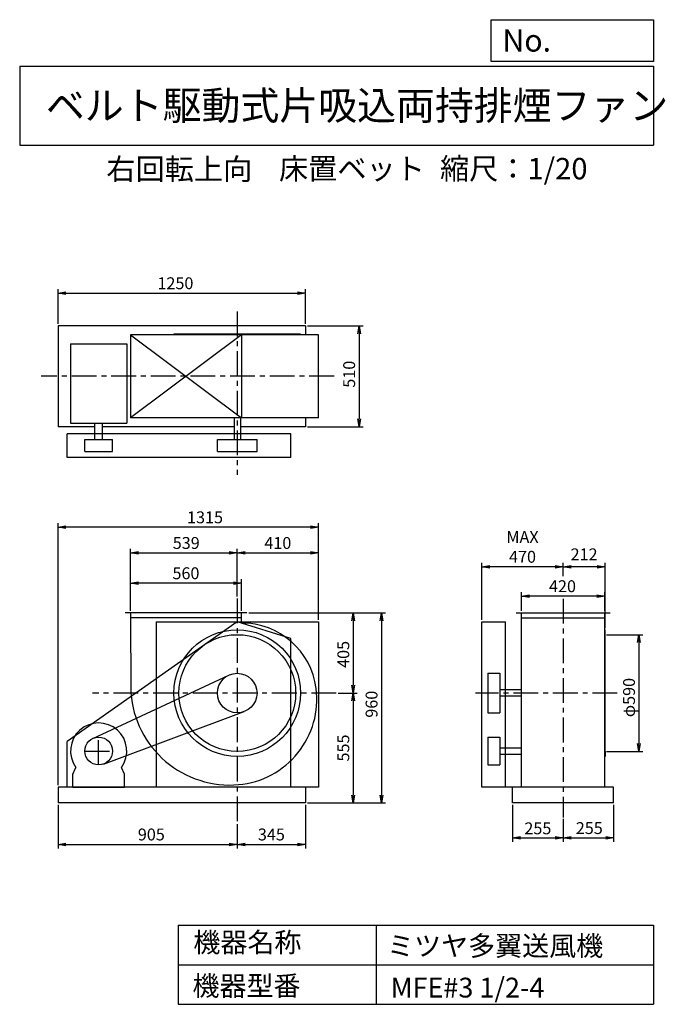
# Model space of a CAD drawing. Extents: x 500 to 3760, y 600 to 5573.
import ezdxf

# ---------------------------------------------------------------- set-up
doc = ezdxf.new("R2010")
doc.units = 0
doc.header["$LTSCALE"] = 100
doc.header["$MEASUREMENT"] = 0
doc.linetypes.add('CENTER', pattern=[2, 1.25, -0.25, 0.25, -0.25])
doc.layers.get('0').update_dxf_attribs({"linetype": 'CONTINUOUS'})
doc.layers.get('DEFPOINTS').update_dxf_attribs({"linetype": 'CONTINUOUS'})
for name, color, linetype in [('1', 4, 'CONTINUOUS'), ('2', 3, 'CENTER'), ('3', 2, 'CONTINUOUS'), ('4', 7, 'CONTINUOUS')]:
    doc.layers.add(name, color=color, linetype=linetype)
doc.styles.get("Standard").update_dxf_attribs({"font": 'simplex.shx', "bigfont": 'extfont.shx'})
doc.dimstyles.new('IGA', dxfattribs={"dimscale": 2, "dimtxt": 3, "dimasz": 2, "dimexe": 1, "dimexo": 0.5, "dimgap": 1, "dimtad": 1, "dimdec": 1, "dimdsep": 46, "dimtxsty": 'Standard', "dimblk1": 'OPEN', "dimblk2": 'OPEN', "dimsah": 1, "dimcen": 0, "dimadec": 0, "dimazin": 0, "dimtp": 1, "dimtm": 1, "dimtfac": 10, "dimtdec": 0, "dimtofl": 0, "dimtmove": 2, "dimatfit": 3, "dimldrblk": 'OPEN', "dimfxl": 0, "dimtolj": 1, "dimarcsym": 0})

# ---------------------------------------------------------------- blocks, each defined once
blk = doc.blocks.new('_OPEN')
at = {"color": 0, "linetype": 'ByBlock'}
for p, q in [((-1, 0.166667), (0, 0)), ((0, 0), (-1, -0.166667)), ((0, 0), (-1, 0))]:
    blk.add_line(p, q, dxfattribs=at)
blk = doc.blocks.new('*D1')
at = {"layer": '3', "color": 0, "linetype": 'Continuous'}
for p, q in [((1059.591145, 2587.055965), (1059.591145, 2747.25491)), ((1619.591145, 2587.055965), (1619.591145, 2747.25491)), ((1579.591145, 2727.25491), (1099.591145, 2727.25491))]:
    blk.add_line(p, q, dxfattribs=at)
at = {"layer": 'DEFPOINTS', "color": 0, "linetype": 'Continuous'}
for p in [(1059.591145, 2727.25491), (1059.591145, 2577.055965), (1619.591145, 2577.055965)]:
    blk.add_point(p, dxfattribs=at)
at = {"layer": '3', "color": 0, "linetype": 'Continuous', "xscale": 40, "yscale": 40, "zscale": 40, "rotation": 180}
blk.add_blockref('_OPEN', (1059.591145, 2727.25491), dxfattribs=at)
at = {"layer": '3', "color": 0, "linetype": 'Continuous', "xscale": 40, "yscale": 40, "zscale": 40}
blk.add_blockref('_OPEN', (1619.591145, 2727.25491), dxfattribs=at)
at = {"layer": '3', "color": 0, "linetype": 'Continuous', "insert": (1339.591145, 2777.25491), "char_height": 60, "attachment_point": 5}
blk.add_mtext('\\A1;560', dxfattribs=at)
blk = doc.blocks.new('*D2')
at = {"layer": '3', "color": 0, "linetype": 'Continuous'}
for p, q in [((1059.6, 2737.3), (1059.6, 2900.1)), ((1598.6, 2659.7), (1598.6, 2900.1)), ((1099.6, 2880.1), (1558.6, 2880.1))]:
    blk.add_line(p, q, dxfattribs=at)
at = {"layer": 'DEFPOINTS', "color": 0, "linetype": 'Continuous'}
for p in [(1598.6, 2880.1), (1059.6, 2727.3), (1598.6, 2649.7)]:
    blk.add_point(p, dxfattribs=at)
at = {"layer": '3', "color": 0, "linetype": 'Continuous', "xscale": 40, "yscale": 40, "zscale": 40, "rotation": 180}
blk.add_blockref('_OPEN', (1059.6, 2880.1), dxfattribs=at)
at = {"layer": '3', "color": 0, "linetype": 'Continuous', "xscale": 40, "yscale": 40, "zscale": 40}
blk.add_blockref('_OPEN', (1598.6, 2880.1), dxfattribs=at)
at = {"layer": '3', "color": 0, "linetype": 'Continuous', "insert": (1341, 2930.1), "char_height": 60, "attachment_point": 5}
blk.add_mtext('\\A1;539', dxfattribs=at)
blk = doc.blocks.new('*D3')
at = {"layer": '3', "color": 0, "linetype": 'Continuous'}
for p, q in [((2008.6, 2542.1), (2008.6, 2900.1)), ((1638.6, 2880.1), (1968.6, 2880.1))]:
    blk.add_line(p, q, dxfattribs=at)
at = {"layer": 'DEFPOINTS', "color": 0, "linetype": 'Continuous'}
for p in [(2008.6, 2880.1), (1598.6, 2649.7), (2008.6, 2532.1)]:
    blk.add_point(p, dxfattribs=at)
at = {"layer": '3', "color": 0, "linetype": 'Continuous', "xscale": 40, "yscale": 40, "zscale": 40, "rotation": 180}
blk.add_blockref('_OPEN', (1598.6, 2880.1), dxfattribs=at)
at = {"layer": '3', "color": 0, "linetype": 'Continuous', "xscale": 40, "yscale": 40, "zscale": 40}
blk.add_blockref('_OPEN', (2008.6, 2880.1), dxfattribs=at)
at = {"layer": '3', "color": 0, "linetype": 'Continuous', "insert": (1803.6, 2930.1), "char_height": 60, "attachment_point": 5}
blk.add_mtext('\\A1;410', dxfattribs=at)
blk = doc.blocks.new('*D4')
at = {"layer": '3', "color": 0, "linetype": 'Continuous'}
for p, q in [((1656.591145, 2577.055965), (2204.384412, 2577.055965)), ((2184.384412, 2537.055965), (2184.384412, 2212.055965)), ((2108.910433, 2172.055965), (2204.384412, 2172.055965))]:
    blk.add_line(p, q, dxfattribs=at)
at = {"layer": 'DEFPOINTS', "color": 0, "linetype": 'Continuous'}
for p in [(1646.591145, 2577.055965), (2098.910433, 2172.055965), (2184.384412, 2172.055965)]:
    blk.add_point(p, dxfattribs=at)
at = {"layer": '3', "color": 0, "linetype": 'Continuous', "xscale": 40, "yscale": 40, "zscale": 40}
for p, rotation in [((2184.384412, 2577.055965), 90), ((2184.384412, 2172.055965), 270)]:
    blk.add_blockref('_OPEN', p, dxfattribs=dict(at, rotation=rotation))
at = {"layer": '3', "color": 0, "linetype": 'Continuous', "insert": (2134.384412, 2367.305896), "char_height": 60, "attachment_point": 5, "rotation": 90}
blk.add_mtext('\\A1;405', dxfattribs=at)
blk = doc.blocks.new('*D5')
at = {"layer": '3', "color": 0, "linetype": 'Continuous'}
for p, q in [((2184.384412, 2132.055965), (2184.384412, 1657.055965)), ((1953.591145, 1617.055965), (2204.384412, 1617.055965))]:
    blk.add_line(p, q, dxfattribs=at)
at = {"layer": 'DEFPOINTS', "color": 0, "linetype": 'Continuous'}
for p in [(2098.910433, 2172.055965), (1943.591145, 1617.055965), (2184.384412, 1617.055965)]:
    blk.add_point(p, dxfattribs=at)
at = {"layer": '3', "color": 0, "linetype": 'Continuous', "xscale": 40, "yscale": 40, "zscale": 40}
for p, rotation in [((2184.384412, 2172.055965), 90), ((2184.384412, 1617.055965), 270)]:
    blk.add_blockref('_OPEN', p, dxfattribs=dict(at, rotation=rotation))
at = {"layer": '3', "color": 0, "linetype": 'Continuous', "insert": (2134.384412, 1894.555965), "char_height": 60, "attachment_point": 5, "rotation": 90}
blk.add_mtext('\\A1;555', dxfattribs=at)
blk = doc.blocks.new('*D6')
at = {"layer": '3', "color": 0, "linetype": 'Continuous'}
for p, q in [((693.591145, 1607.055965), (693.591145, 1387.801219)), ((1598.591145, 1509.458502), (1598.591145, 1387.801219)), ((733.591145, 1407.801219), (1558.591145, 1407.801219))]:
    blk.add_line(p, q, dxfattribs=at)
at = {"layer": 'DEFPOINTS', "color": 0, "linetype": 'Continuous'}
for p in [(693.591145, 1617.055965), (1598.591145, 1519.458502), (1598.591145, 1407.801219)]:
    blk.add_point(p, dxfattribs=at)
at = {"layer": '3', "color": 0, "linetype": 'Continuous', "xscale": 40, "yscale": 40, "zscale": 40, "rotation": 180}
blk.add_blockref('_OPEN', (693.591145, 1407.801219), dxfattribs=at)
at = {"layer": '3', "color": 0, "linetype": 'Continuous', "xscale": 40, "yscale": 40, "zscale": 40}
blk.add_blockref('_OPEN', (1598.591145, 1407.801219), dxfattribs=at)
at = {"layer": '3', "color": 0, "linetype": 'Continuous', "insert": (1164.739759, 1457.801219), "char_height": 60, "attachment_point": 5}
blk.add_mtext('\\A1;905', dxfattribs=at)
blk = doc.blocks.new('*D7')
at = {"layer": '3', "color": 0, "linetype": 'Continuous'}
for p, q in [((1943.591145, 1607.055965), (1943.591145, 1387.801219)), ((1638.591145, 1407.801219), (1903.591145, 1407.801219))]:
    blk.add_line(p, q, dxfattribs=at)
at = {"layer": 'DEFPOINTS', "color": 0, "linetype": 'Continuous'}
for p in [(1943.591145, 1617.055965), (1598.591145, 1519.458502), (1943.591145, 1407.801219)]:
    blk.add_point(p, dxfattribs=at)
at = {"layer": '3', "color": 0, "linetype": 'Continuous', "xscale": 40, "yscale": 40, "zscale": 40, "rotation": 180}
blk.add_blockref('_OPEN', (1598.591145, 1407.801219), dxfattribs=at)
at = {"layer": '3', "color": 0, "linetype": 'Continuous', "xscale": 40, "yscale": 40, "zscale": 40}
blk.add_blockref('_OPEN', (1943.591145, 1407.801219), dxfattribs=at)
at = {"layer": '3', "color": 0, "linetype": 'Continuous', "insert": (1771.091145, 1457.801219), "char_height": 60, "attachment_point": 5}
blk.add_mtext('\\A1;345', dxfattribs=at)
blk = doc.blocks.new('*D8')
at = {"layer": '3', "color": 0, "linetype": 'Continuous'}
for p, q in [((1666.591145, 2577.055965), (2347.050729, 2577.055965)), ((2327.050729, 2537.055965), (2327.050729, 1657.055965)), ((1953.591145, 1617.055965), (2347.050729, 1617.055965))]:
    blk.add_line(p, q, dxfattribs=at)
at = {"layer": 'DEFPOINTS', "color": 0, "linetype": 'Continuous'}
for p in [(1656.591145, 2577.055965), (1943.591145, 1617.055965), (2327.050729, 1617.055965)]:
    blk.add_point(p, dxfattribs=at)
at = {"layer": '3', "color": 0, "linetype": 'Continuous', "xscale": 40, "yscale": 40, "zscale": 40}
for p, rotation in [((2327.050729, 2577.055965), 90), ((2327.050729, 1617.055965), 270)]:
    blk.add_blockref('_OPEN', p, dxfattribs=dict(at, rotation=rotation))
at = {"layer": '3', "color": 0, "linetype": 'Continuous', "insert": (2277.050729, 2115.776705), "char_height": 60, "attachment_point": 5, "rotation": 90}
blk.add_mtext('\\A1;960', dxfattribs=at)
blk = doc.blocks.new('*D9')
at = {"layer": '3', "color": 0, "linetype": 'Continuous'}
for p, q in [((3034.252009, 2587.055965), (3034.252009, 2681.736785)), ((3414.252009, 2661.736785), (3074.252009, 2661.736785)), ((3454.252009, 2587.055965), (3454.252009, 2681.736785))]:
    blk.add_line(p, q, dxfattribs=at)
at = {"layer": 'DEFPOINTS', "color": 0, "linetype": 'Continuous'}
for p in [(3034.252009, 2661.736785), (3034.252009, 2577.055965), (3454.252009, 2577.055965)]:
    blk.add_point(p, dxfattribs=at)
at = {"layer": '3', "color": 0, "linetype": 'Continuous', "xscale": 40, "yscale": 40, "zscale": 40, "rotation": 180}
blk.add_blockref('_OPEN', (3034.252009, 2661.736785), dxfattribs=at)
at = {"layer": '3', "color": 0, "linetype": 'Continuous', "xscale": 40, "yscale": 40, "zscale": 40}
blk.add_blockref('_OPEN', (3454.252009, 2661.736785), dxfattribs=at)
at = {"layer": '3', "color": 0, "linetype": 'Continuous', "insert": (3241.235864, 2711.736785), "char_height": 60, "attachment_point": 5}
blk.add_mtext('\\A1;420', dxfattribs=at)
blk = doc.blocks.new('*D10')
at = {"layer": '3', "color": 0, "linetype": 'Continuous'}
for p, q in [((3464.252009, 2467.055965), (3647.274156, 2467.055965)), ((3627.274156, 2427.055965), (3627.274156, 1917.055965)), ((3464.252009, 1877.055965), (3647.274156, 1877.055965))]:
    blk.add_line(p, q, dxfattribs=at)
at = {"layer": 'DEFPOINTS', "color": 0, "linetype": 'Continuous'}
for p in [(3454.252009, 2467.055965), (3454.252009, 1877.055965), (3627.274156, 1877.055965)]:
    blk.add_point(p, dxfattribs=at)
at = {"layer": '3', "color": 0, "linetype": 'Continuous', "xscale": 40, "yscale": 40, "zscale": 40}
for p, rotation in [((3627.274156, 2467.055965), 90), ((3627.274156, 1877.055965), 270)]:
    blk.add_blockref('_OPEN', p, dxfattribs=dict(at, rotation=rotation))
at = {"layer": '3', "color": 0, "linetype": 'Continuous', "insert": (3577.274156, 2149.313921), "char_height": 60, "attachment_point": 5, "rotation": 90}
blk.add_mtext('\\A1;φ590', dxfattribs=at)
blk = doc.blocks.new('*D11')
at = {"color": 0, "linetype": 'ByBlock'}
for p, q in [((3244.3, 2761.8), (3244.3, 2830.4)), ((3416.3, 2810.4), (3284.3, 2810.4)), ((3456.3, 2502.1), (3456.3, 2830.4))]:
    blk.add_line(p, q, dxfattribs=at)
at = {"layer": 'DEFPOINTS', "color": 0, "linetype": 'ByBlock'}
for p in [(3244.3, 2810.4), (3244.3, 2751.8), (3456.3, 2492.1)]:
    blk.add_point(p, dxfattribs=at)
at = {"color": 0, "linetype": 'ByBlock', "xscale": 40, "yscale": 40, "zscale": 40, "rotation": 180}
blk.add_blockref('_OPEN', (3244.3, 2810.4), dxfattribs=at)
at = {"color": 0, "linetype": 'ByBlock', "xscale": 40, "yscale": 40, "zscale": 40}
blk.add_blockref('_OPEN', (3456.3, 2810.4), dxfattribs=at)
at = {"color": 0, "linetype": 'ByBlock', "insert": (3350.3, 2872.8), "char_height": 60, "attachment_point": 5}
blk.add_mtext('\\A1;212', dxfattribs=at)
blk = doc.blocks.new('*D12')
at = {"layer": '3', "color": 0, "linetype": 'Continuous'}
for p, q in [((2834.252009, 2542.055965), (2834.252009, 2830.441381)), ((3204.252009, 2810.441381), (2874.252009, 2810.441381))]:
    blk.add_line(p, q, dxfattribs=at)
at = {"layer": 'DEFPOINTS', "color": 0, "linetype": 'Continuous'}
for p in [(2834.252009, 2810.441381), (3244.252009, 2751.841814), (2834.252009, 2532.055965)]:
    blk.add_point(p, dxfattribs=at)
at = {"layer": '3', "color": 0, "linetype": 'Continuous', "xscale": 40, "yscale": 40, "zscale": 40, "rotation": 180}
blk.add_blockref('_OPEN', (2834.252009, 2810.441381), dxfattribs=at)
at = {"layer": '3', "color": 0, "linetype": 'Continuous', "xscale": 40, "yscale": 40, "zscale": 40}
blk.add_blockref('_OPEN', (3244.252009, 2810.441381), dxfattribs=at)
at = {"layer": '3', "color": 0, "linetype": 'Continuous', "insert": (3039.252009, 2910.441381), "char_height": 60, "attachment_point": 5}
blk.add_mtext('\\A1;MAX\\P470', dxfattribs=at)
blk = doc.blocks.new('*D13')
at = {"color": 0, "linetype": 'ByBlock'}
for p, q in [((2989.3, 1607.1), (2989.3, 1420.8)), ((3244.3, 1537), (3244.3, 1420.8)), ((3029.3, 1440.8), (3204.3, 1440.8))]:
    blk.add_line(p, q, dxfattribs=at)
at = {"layer": 'DEFPOINTS', "color": 0, "linetype": 'ByBlock'}
for p in [(2989.3, 1617.1), (3244.3, 1547), (3244.3, 1440.8)]:
    blk.add_point(p, dxfattribs=at)
at = {"color": 0, "linetype": 'ByBlock', "xscale": 40, "yscale": 40, "zscale": 40, "rotation": 180}
blk.add_blockref('_OPEN', (2989.3, 1440.8), dxfattribs=at)
at = {"color": 0, "linetype": 'ByBlock', "xscale": 40, "yscale": 40, "zscale": 40}
blk.add_blockref('_OPEN', (3244.3, 1440.8), dxfattribs=at)
at = {"color": 0, "linetype": 'ByBlock', "insert": (3116.8, 1488.8), "char_height": 60, "attachment_point": 5}
blk.add_mtext('\\A1;255', dxfattribs=at)
blk = doc.blocks.new('*D14')
at = {"layer": '3', "color": 0, "linetype": 'Continuous'}
for p, q in [((3499.3, 1607.1), (3499.3, 1420.8)), ((3284.3, 1440.8), (3459.3, 1440.8))]:
    blk.add_line(p, q, dxfattribs=at)
at = {"layer": 'DEFPOINTS', "color": 0, "linetype": 'Continuous'}
for p in [(3499.3, 1617.1), (3244.3, 1564.5), (3499.3, 1440.8)]:
    blk.add_point(p, dxfattribs=at)
at = {"layer": '3', "color": 0, "linetype": 'Continuous', "xscale": 40, "yscale": 40, "zscale": 40, "rotation": 180}
blk.add_blockref('_OPEN', (3244.3, 1440.8), dxfattribs=at)
at = {"layer": '3', "color": 0, "linetype": 'Continuous', "xscale": 40, "yscale": 40, "zscale": 40}
blk.add_blockref('_OPEN', (3499.3, 1440.8), dxfattribs=at)
at = {"layer": '3', "color": 0, "linetype": 'Continuous', "insert": (3376.5, 1490.1), "char_height": 60, "attachment_point": 5}
blk.add_mtext('\\A1;255', dxfattribs=at)
blk = doc.blocks.new('*D15')
at = {"layer": '3', "color": 0, "linetype": 'Continuous'}
for p, q in [((693.591145, 4037.055965), (693.591145, 4212.010912)), ((733.591145, 4192.010912), (1903.591145, 4192.010912)), ((1943.591145, 4037.055965), (1943.591145, 4212.010912))]:
    blk.add_line(p, q, dxfattribs=at)
at = {"layer": 'DEFPOINTS', "color": 0, "linetype": 'Continuous'}
for p in [(1943.591145, 4192.010912), (693.591145, 4027.055965), (1943.591145, 4027.055965)]:
    blk.add_point(p, dxfattribs=at)
at = {"layer": '3', "color": 0, "linetype": 'Continuous', "xscale": 40, "yscale": 40, "zscale": 40, "rotation": 180}
blk.add_blockref('_OPEN', (693.591145, 4192.010912), dxfattribs=at)
at = {"layer": '3', "color": 0, "linetype": 'Continuous', "xscale": 40, "yscale": 40, "zscale": 40}
blk.add_blockref('_OPEN', (1943.591145, 4192.010912), dxfattribs=at)
at = {"layer": '3', "color": 0, "linetype": 'Continuous', "insert": (1286.425735, 4242.010912), "char_height": 60, "attachment_point": 5}
blk.add_mtext('\\A1;1250', dxfattribs=at)
blk = doc.blocks.new('*D16')
at = {"layer": '3', "color": 0, "linetype": 'Continuous'}
for p, q in [((1953.591145, 4027.055965), (2233.756865, 4027.055965)), ((2213.756865, 3987.055965), (2213.756865, 3557.055965)), ((1953.591145, 3517.055965), (2233.756865, 3517.055965))]:
    blk.add_line(p, q, dxfattribs=at)
at = {"layer": 'DEFPOINTS', "color": 0, "linetype": 'Continuous'}
for p in [(1943.591145, 4027.055965), (1943.591145, 3517.055965), (2213.756865, 3517.055965)]:
    blk.add_point(p, dxfattribs=at)
at = {"layer": '3', "color": 0, "linetype": 'Continuous', "xscale": 40, "yscale": 40, "zscale": 40}
for p, rotation in [((2213.756865, 4027.055965), 90), ((2213.756865, 3517.055965), 270)]:
    blk.add_blockref('_OPEN', p, dxfattribs=dict(at, rotation=rotation))
at = {"layer": '3', "color": 0, "linetype": 'Continuous', "insert": (2163.756865, 3782.539137), "char_height": 60, "attachment_point": 5, "rotation": 90}
blk.add_mtext('\\A1;510', dxfattribs=at)
blk = doc.blocks.new('*D17')
at = {"layer": '3', "color": 0}
for p, q in [((693.6, 1707.1), (693.6, 3029.7)), ((1968.6, 3009.7), (733.6, 3009.7)), ((2008.6, 2542.1), (2008.6, 3029.7))]:
    blk.add_line(p, q, dxfattribs=at)
at = {"layer": 'DEFPOINTS', "color": 0}
for p in [(693.6, 3009.7), (2008.6, 2532.1), (693.6, 1697.1)]:
    blk.add_point(p, dxfattribs=at)
at = {"layer": '3', "color": 0, "xscale": 40, "yscale": 40, "zscale": 40, "rotation": 180}
blk.add_blockref('_OPEN', (693.6, 3009.7), dxfattribs=at)
at = {"layer": '3', "color": 0, "xscale": 40, "yscale": 40, "zscale": 40}
blk.add_blockref('_OPEN', (2008.6, 3009.7), dxfattribs=at)
at = {"layer": '3', "color": 0, "insert": (1436, 3059.7), "char_height": 60, "attachment_point": 5}
blk.add_mtext('\\A1;1315', dxfattribs=at)

msp = doc.modelspace()

# ---------------------------------------------------------------- linework, layer by layer
at = {"layer": '1', "linetype": 'Continuous'}
for p, q in [((1943.591145, 4027.055965), (693.591145, 4027.055965)), ((693.591145, 4027.055965), (693.591145, 3517.055965)), ((2008.591145, 3982.055965), (1059.591145, 3982.055965)), ((1059.591145, 3982.055965), (1619.591145, 3562.055965)), ((1619.591145, 3982.055965), (1059.591145, 3562.055965)), ((1059.591145, 3982.055965), (1059.591145, 3562.055965)), ((1918.591145, 3984.055965), (1278.591145, 3984.055965)), ((1278.591145, 3982.055965), (1278.591145, 3984.055965)), ((1619.591145, 3982.055965), (1619.591145, 3562.055965)), ((1918.591145, 3982.055965), (1918.591145, 3984.055965)), ((1943.591145, 4027.055965), (1943.591145, 3982.055965)), ((2008.591145, 3562.055965), (2008.591145, 3982.055965)), ((756.591145, 3935.793798), (1040.591145, 3935.793798)), ((756.591145, 3935.793798), (756.591145, 3535.793798)), ((1040.591145, 3935.793798), (1040.591145, 3535.793798)), ((756.591145, 3535.793798), (1040.591145, 3535.793798)), ((879.591145, 3452.055965), (879.591145, 3535.793798)), ((917.591145, 3452.055965), (917.591145, 3535.793798)), ((2008.591145, 3562.055965), (1059.591145, 3562.055965)), ((1582.591145, 3562.055965), (1582.591145, 3452.055965)), ((1614.591145, 3562.055965), (1614.591145, 3452.055965)), ((1943.591145, 3562.055965), (1943.591145, 3517.055965)), ((879.591145, 3517.055965), (693.591145, 3517.055965)), ((1869.091145, 3482.055965), (739.091145, 3482.055965)), ((739.091145, 3362.055965), (739.091145, 3482.055965)), ((1582.591145, 3517.055965), (917.591145, 3517.055965)), ((1943.591145, 3517.055965), (1614.591145, 3517.055965)), ((1869.091145, 3362.055965), (1869.091145, 3482.055965)), ((828.591145, 3452.055965), (968.591145, 3452.055965)), ((828.591145, 3392.055965), (828.591145, 3452.055965)), ((968.591145, 3392.055965), (968.591145, 3452.055965)), ((1498.591145, 3452.055965), (1698.591145, 3452.055965)), ((1498.591145, 3392.055965), (1498.591145, 3452.055965)), ((1698.591145, 3392.055965), (1698.591145, 3452.055965)), ((828.591145, 3392.055965), (968.591145, 3392.055965)), ((1498.591145, 3392.055965), (1698.591145, 3392.055965)), ((1869.091145, 3362.055965), (739.091145, 3362.055965)), ((1646.591145, 2577.055965), (1032.591145, 2577.055965)), ((1059.591145, 2577.055965), (1061.591145, 2172.055965)), ((1619.591145, 2552.055965), (1059.714602, 2552.055965)), ((1619.591145, 2525.703322), (1619.591145, 2577.055965)), ((3007.252009, 2577.055965), (3481.252009, 2577.055965)), ((3034.252009, 1697.055965), (3034.252009, 2577.055965)), ((3034.252009, 2552.055965), (3454.252009, 2552.055965)), ((3454.252009, 1697.055965), (3454.252009, 2577.055965)), ((1599.091145, 2532.055965), (739.091145, 1927.055965)), ((1188.591145, 2532.055965), (2008.591145, 2532.055965)), ((1188.591145, 2532.055965), (1188.591145, 1697.055965)), ((1869.091145, 2447.055965), (1599.091145, 2532.055965)), ((2008.591145, 2532.055965), (2008.591145, 1697.055965)), ((2834.252009, 2532.055965), (2954.252009, 2532.055965)), ((2834.252009, 1697.055965), (2834.252009, 2532.055965)), ((2954.252009, 1697.055965), (2954.252009, 2532.055965)), ((3456.252009, 2492.055965), (3454.252009, 2492.055965)), ((3456.252009, 2467.055965), (3456.252009, 2492.055965)), ((1869.091145, 1697.055965), (1869.091145, 2447.055965)), ((3456.252009, 1877.055965), (3456.252009, 2467.055965)), ((869.031681, 1942.508609), (1556.363339, 2262.7026)), ((2864.252009, 2272.055965), (2924.252009, 2272.055965)), ((2864.252009, 2272.055965), (2864.252009, 2072.055965)), ((2924.252009, 2272.055965), (2924.252009, 2072.055965)), ((3034.252009, 2188.055965), (2924.252009, 2188.055965)), ((3034.252009, 2156.055965), (2924.252009, 2156.055965)), ((923.045104, 1813.466302), (1633.525372, 2078.356446)), ((2864.252009, 2072.055965), (2924.252009, 2072.055965)), ((2864.252009, 1949.055965), (2924.252009, 1949.055965)), ((2864.252009, 1949.055965), (2864.252009, 1809.055965)), ((2924.252009, 1949.055965), (2924.252009, 1809.055965)), ((739.091145, 1697.055965), (739.091145, 1927.055965)), ((2924.252009, 1895.055965), (3034.252009, 1895.055965)), ((2924.252009, 1863.055965), (3034.252009, 1863.055965)), ((3454.252009, 1852.055965), (3455.252009, 1852.055965)), ((3456.252009, 1852.055965), (3454.252009, 1852.055965)), ((3456.252009, 1877.055965), (3456.252009, 1852.055965)), ((768.591145, 1762.055965), (782.844782, 1796.795528)), ((1028.591145, 1762.055965), (1014.337508, 1796.795528)), ((2864.252009, 1809.055965), (2924.252009, 1809.055965)), ((768.591145, 1697.055965), (768.591145, 1762.055965)), ((1028.591145, 1697.055965), (1028.591145, 1762.055965)), ((2008.591145, 1697.055965), (693.591145, 1697.055965)), ((693.591145, 1697.055965), (693.591145, 1617.055965)), ((768.591145, 1697.055965), (1028.591145, 1697.055965)), ((1943.591145, 1697.055965), (1943.591145, 1617.055965)), ((3499.252009, 1697.055965), (2834.252009, 1697.055965)), ((2989.252009, 1617.055965), (2989.252009, 1697.055965)), ((3499.252009, 1617.055965), (3499.252009, 1697.055965)), ((1943.591145, 1617.055965), (693.591145, 1617.055965)), ((3499.252009, 1617.055965), (2989.252009, 1617.055965))]:
    msp.add_line(p, q, dxfattribs=at)
for centre, radius in [((1598.591145, 2172.055965), 320), ((1598.591145, 2172.055965), 295), ((1598.591145, 2172.055965), 100), ((898.591145, 1879.055965), 70)]:
    msp.add_circle(centre, radius, dxfattribs=at)
for centre, radius, start, end in [((1622.591145, 2148.055965), 377.659273, 7.253195, 90.455143), ((1567.591145, 2141.055965), 433.102938, 275.042451, 7.253195), ((1561.591145, 2209.055965), 501.367131, 184.232174, 275.042451), ((898.591145, 1879.055965), 142, 324.598757, 215.401243)]:
    msp.add_arc(centre, radius, start, end, dxfattribs=at)
at = {"layer": '2', "linetype": 'CENTER'}
for p, q in [((1598.591145, 4098.86172), (1598.591145, 3275.090486)), ((2087.607365, 3772.055965), (608.890254, 3772.055965)), ((1598.591145, 2649.691632), (1598.591145, 1519.458502)), ((3244.252009, 2648.103372), (3244.252009, 1544.030975)), ((2098.910433, 2172.055965), (868.51498, 2172.055965)), ((3518.176385, 2172.055965), (2802.603738, 2172.055965)), ((898.591145, 1809.055965), (898.591145, 1949.055965)), ((828.591145, 1879.055965), (968.591145, 1879.055965))]:
    msp.add_line(p, q, dxfattribs=at)
at = {"layer": '4', "linetype": 'Continuous'}
for p, q in [((2881.234845, 5362.527166), (2881.234845, 5573.304523)), ((2881.234845, 5573.304523), (3700, 5573.304523)), ((3700, 5573.304523), (3700, 5362.527166)), ((500, 5338.817509), (3700, 5338.817509)), ((500, 5338.817509), (500, 4938.817509)), ((3700, 5362.527166), (2881.234845, 5362.527166)), ((3700, 5338.817509), (3700, 4938.817509)), ((500, 4938.817509), (3700, 4938.817509)), ((1300, 1000), (1300, 600)), ((1300, 1000), (3700, 1000)), ((2300, 1000), (2300, 600)), ((3700, 1000), (3700, 600)), ((1300, 800), (3700, 800)), ((1300, 600), (3700, 600))]:
    msp.add_line(p, q, dxfattribs=at)

# ---------------------------------------------------------------- texts
for s, height, p in [('No.', 112, (2937.939118, 5412.122163)), ('ベルト駆動式片吸込両持排煙ファン', 144, (632.335187, 5067.761952)), ('右回転上向', 108, (937.853866, 4764.638955)), ('床置ベット', 108, (1809.571531, 4766.857683)), ('縮尺：1/20', 108, (2622.592125, 4766.857683)), ('機器名称', 100, (1377.004162, 863.086052)), ('ミツヤ多翼送風機', 100, (2355.357491, 845.143538)), ('機器型番', 100, (1372.516212, 643.290313)), ('MFE#3 1/2-4', 100, (2373.308991, 634.319169))]:
    msp.add_text(s, height=height, dxfattribs=at).set_placement(p)

# ---------------------------------------------------------------- dimensions: what is measured, and where the dimension line sits
at = {"layer": '3', "linetype": 'Continuous'}
for base, p1, p2, override, picture, middle in [((1943.591145, 4192.010912), (693.591145, 4027.055965), (1943.591145, 4027.055965), {"dimscale": 20, "dimdec": 0, "dimtofl": 1, "dimtmove": 0}, '*D15', (1286.425735, 4192.010912)), ((1598.591145, 2880.132751), (1059.591145, 2727.25491), (1598.591145, 2649.691632), {"dimscale": 20, "dimdec": 0, "dimtofl": 1, "dimtmove": 0}, '*D2', (1340.974645, 2880.132751)), ((3244.252009, 2810.441381), (3456.252009, 2492.055965), (3244.252009, 2751.841814), {"dimscale": 20, "dimdec": 0, "dimtofl": 1}, '*D11', (3350.252009, 2872.811853)), ((3034.252009, 2661.736785), (3454.252009, 2577.055965), (3034.252009, 2577.055965), {"dimscale": 20, "dimdec": 0, "dimtofl": 1, "dimtmove": 0}, '*D9', (3241.235864, 2661.736785)), ((1598.591145, 1407.801219), (693.591145, 1617.055965), (1598.591145, 1519.458502), {"dimscale": 20, "dimdec": 0, "dimtofl": 1, "dimtmove": 0}, '*D6', (1164.739759, 1407.801219)), ((3244.252009, 1440.80691), (2989.252009, 1617.055965), (3244.252009, 1546.99073), {"dimscale": 20, "dimdec": 0, "dimtofl": 1}, '*D13', (3116.752009, 1488.806125)), ((3499.252009, 1440.80691), (3244.252009, 1564.491472), (3499.252009, 1617.055965), {"dimscale": 20, "dimdec": 0, "dimse1": 1, "dimtofl": 1, "dimtmove": 1}, '*D14', (3376.527905, 1440.142977))]:
    dim = msp.add_linear_dim(base=base, p1=p1, p2=p2, dimstyle='IGA', override=override, dxfattribs=at)
    dim.commit()
    dim.dimension.update_dxf_attribs({"geometry": picture, "text_midpoint": middle, "dimtype": 160})
for base, p1, p2, override, picture, middle in [((2213.756865, 3517.055965), (1943.591145, 4027.055965), (1943.591145, 3517.055965), {"dimscale": 20, "dimdec": 0, "dimtofl": 1, "dimtmove": 0}, '*D16', (2213.756865, 3782.539137)), ((2184.384412, 2172.055965), (1646.591145, 2577.055965), (2098.910433, 2172.055965), {"dimscale": 20, "dimdec": 0, "dimtofl": 1, "dimtmove": 0}, '*D4', (2184.384412, 2367.305896)), ((2327.050729, 1617.055965), (1656.591145, 2577.055965), (1943.591145, 1617.055965), {"dimscale": 20, "dimdec": 0, "dimtofl": 1, "dimtmove": 0}, '*D8', (2327.050729, 2115.776705)), ((3627.274156, 1877.055965), (3454.252009, 2467.055965), (3454.252009, 1877.055965), {"dimscale": 20, "dimdec": 0, "dimpost": 'φ<>', "dimtofl": 1, "dimtmove": 0}, '*D10', (3627.274156, 2149.313921))]:
    dim = msp.add_linear_dim(base=base, p1=p1, p2=p2, angle=90, dimstyle='IGA', override=override, dxfattribs=at)
    dim.commit()
    dim.dimension.update_dxf_attribs({"geometry": picture, "text_midpoint": middle, "dimtype": 160})
at = {"layer": '3'}
dim = msp.add_linear_dim(base=(693.591145, 3009.724948), p1=(2008.591145, 2532.055965), p2=(693.591145, 1697.055965), dimstyle='IGA', override={"dimscale": 20, "dimdec": 0, "dimtofl": 1, "dimtmove": 0}, dxfattribs=at)
dim.commit()
dim.dimension.update_dxf_attribs({"geometry": '*D17', "text_midpoint": (1436.01521, 3009.724948), "dimtype": 160})
at = {"layer": '3', "linetype": 'Continuous'}
dim = msp.add_linear_dim(base=(2834.252009, 2810.441381), p1=(3244.252009, 2751.841814), p2=(2834.252009, 2532.055965), text='MAX\\P470', dimstyle='IGA', override={"dimscale": 20, "dimdec": 0, "dimse1": 1, "dimtofl": 1, "dimtmove": 1}, dxfattribs=at)
dim.commit()
dim.dimension.update_dxf_attribs({"geometry": '*D12', "text_midpoint": (3039.252009, 2910.441381)})
for base, p1, p2, override, picture, middle in [((2008.591145, 2880.132751), (1598.591145, 2649.691632), (2008.591145, 2532.055965), {"dimscale": 20, "dimdec": 0, "dimse1": 1, "dimtofl": 1, "dimtmove": 1}, '*D3', (1803.591145, 2930.132751)), ((1059.591145, 2727.25491), (1619.591145, 2577.055965), (1059.591145, 2577.055965), {"dimscale": 20, "dimdec": 0, "dimtofl": 1, "dimtmove": 0}, '*D1', (1339.591145, 2777.25491)), ((1943.591145, 1407.801219), (1598.591145, 1519.458502), (1943.591145, 1617.055965), {"dimscale": 20, "dimdec": 0, "dimse1": 1, "dimtofl": 1, "dimtmove": 1}, '*D7', (1771.091145, 1457.801219))]:
    dim = msp.add_linear_dim(base=base, p1=p1, p2=p2, dimstyle='IGA', override=override, dxfattribs=at)
    dim.commit()
    dim.dimension.update_dxf_attribs({"geometry": picture, "text_midpoint": middle})
dim = msp.add_linear_dim(base=(2184.384412, 1617.055965), p1=(2098.910433, 2172.055965), p2=(1943.591145, 1617.055965), angle=90, dimstyle='IGA', override={"dimscale": 20, "dimdec": 0, "dimse1": 1, "dimtofl": 1, "dimtmove": 1}, dxfattribs=at)
dim.commit()
dim.dimension.update_dxf_attribs({"geometry": '*D5', "text_midpoint": (2134.384412, 1894.555965)})

doc.saveas('drawing.dxf')
